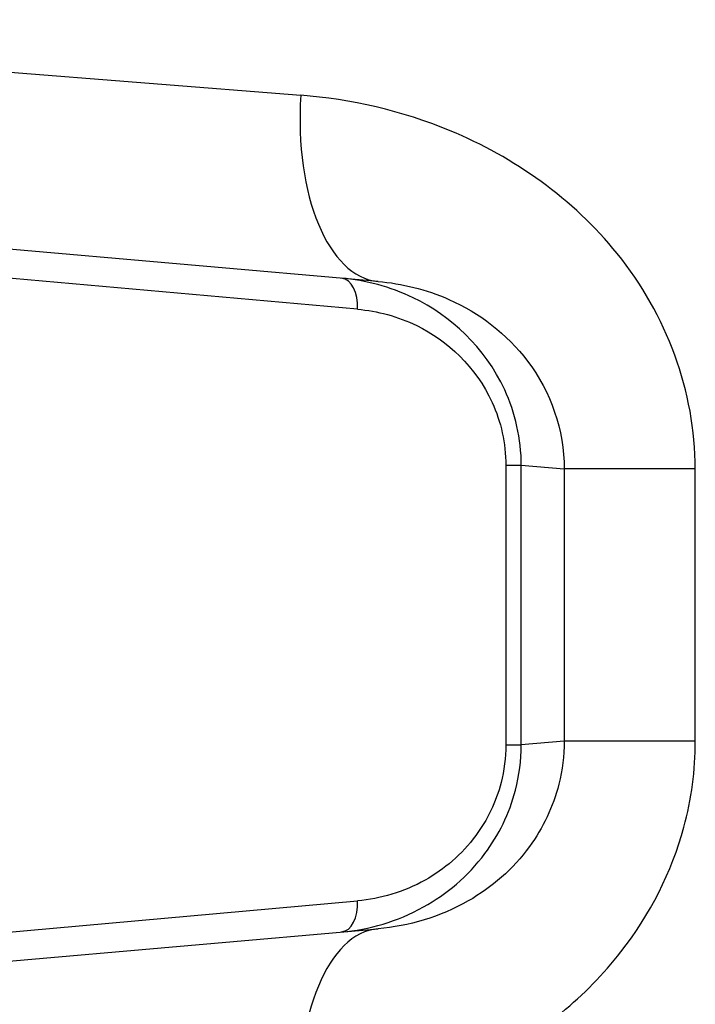
# Model space of a CAD drawing. Units: millimetres. Extents: x -810 to 3984, y -2991 to 1803.
# Drawn here: x 1567 to 1578, y -201 to -185 of the extents above; entities that cross this region are included whole.
import ezdxf

# ---------------------------------------------------------------- set-up
doc = ezdxf.new("R2010")
doc.units = ezdxf.units.MM
doc.header["$LTSCALE"] = 30
doc.layers.add('SW_Toestellen', color=2, linetype='Continuous')

msp = doc.modelspace()

# ---------------------------------------------------------------- linework, layer by layer
at = {"layer": 'SW_Toestellen'}
for p, q in [((1556.343, -184.906), (1571.708, -186.119)), ((1572.948, -189.108), (1559.081, -187.894)), ((1572.619, -189.554), (1562.909, -188.687)), ((1575.001, -192.059), (1575.001, -196.55)), ((1575.001, -192.059), (1575.249, -192.059)), ((1575.249, -196.55), (1575.249, -192.059)), ((1575.249, -192.059), (1575.939, -192.119)), ((1578.044, -192.119), (1575.939, -192.119)), ((1575.939, -192.119), (1575.939, -196.49)), ((1578.044, -196.49), (1578.044, -192.119)), ((1575.939, -196.49), (1575.249, -196.55)), ((1578.044, -196.49), (1575.939, -196.49)), ((1575.001, -196.55), (1575.249, -196.55)), ((1562.909, -199.921), (1572.619, -199.054)), ((1559.081, -200.715), (1572.948, -199.501))]:
    msp.add_line(p, q, dxfattribs=at)
for centre, major_axis, ratio, start_param, end_param in [((1573.21, -186.119), (-0.261, -2.989), 0.499155, 4.756032, 6.283185), ((1572.319, -189.554), (0.044, 0.498), 0.597301, 4.764599, 6.283185), ((1572.319, -199.054), (0.044, -0.498), 0.597301, 0, 1.518587), ((1573.21, -202.49), (-0.261, 2.989), 0.499155, 0, 1.527154)]:
    msp.add_ellipse(centre, major_axis=major_axis, ratio=ratio, start_param=start_param, end_param=end_param, dxfattribs=at)
for points, knots in [([(1578.044, -192.119), (1578.044, -190.877), (1577.582, -189.642), (1576.084, -187.785), (1575.131, -187.113), (1573.329, -186.367), (1572.511, -186.182), (1571.708, -186.119)], [0, 0, 0, 0, 0.3727891, 0.3727891, 0.7039754, 0.7039754, 0.9558298, 0.9558298, 0.9558298, 0.9558298]), ([(1575.249, -192.059), (1575.249, -191.638), (1575.153, -191.219), (1574.666, -190.162), (1574.11, -189.658), (1573.141, -189.191), (1572.75, -189.09), (1572.363, -189.056)], [0, 0, 0, 0, 0.1052645, 0.1052645, 0.3005415, 0.3005415, 0.4229933, 0.4229933, 0.4229933, 0.4229933]), ([(1572.948, -189.108), (1573.331, -189.141), (1573.72, -189.235), (1574.572, -189.612), (1575.02, -189.949), (1575.723, -190.88), (1575.939, -191.498), (1575.939, -192.119)], [-0.9558298, -0.9558298, -0.9558298, -0.9558298, -0.7039754, -0.7039754, -0.3727891, -0.3727891, 0, 0, 0, 0]), ([(1572.619, -189.554), (1572.938, -189.583), (1573.262, -189.668), (1574.061, -190.057), (1574.521, -190.477), (1574.922, -191.359), (1575.001, -191.708), (1575.001, -192.059)], [-0.4229933, -0.4229933, -0.4229933, -0.4229933, -0.3005415, -0.3005415, -0.1052645, -0.1052645, 0, 0, 0, 0]), ([(1571.708, -202.49), (1572.74, -202.408), (1573.8, -202.125), (1575.562, -201.181), (1576.289, -200.591), (1577.316, -199.277), (1577.665, -198.593), (1577.982, -197.421), (1578.044, -196.955), (1578.044, -196.49)], [0, 0, 0, 0, 0.3239132, 0.3239132, 0.5927336, 0.5927336, 0.8161779, 0.8161779, 0.9558306, 0.9558306, 0.9558306, 0.9558306]), ([(1575.939, -196.49), (1575.939, -196.722), (1575.91, -196.955), (1575.761, -197.542), (1575.598, -197.884), (1575.117, -198.543), (1574.775, -198.839), (1573.944, -199.314), (1573.441, -199.458), (1572.948, -199.501)], [-0.9558306, -0.9558306, -0.9558306, -0.9558306, -0.8161779, -0.8161779, -0.5927336, -0.5927336, -0.3239132, -0.3239132, 0, 0, 0, 0]), ([(1572.363, -199.553), (1572.807, -199.514), (1573.258, -199.386), (1574.047, -198.948), (1574.391, -198.662), (1574.885, -197.999), (1575.058, -197.652), (1575.217, -197.041), (1575.249, -196.796), (1575.249, -196.55)], [0, 0, 0, 0, 0.1406716, 0.1406716, 0.2632862, 0.2632862, 0.3615659, 0.3615659, 0.4229907, 0.4229907, 0.4229907, 0.4229907]), ([(1575.001, -196.55), (1575.001, -196.755), (1574.975, -196.959), (1574.844, -197.469), (1574.701, -197.758), (1574.294, -198.31), (1574.009, -198.549), (1573.358, -198.915), (1572.986, -199.022), (1572.619, -199.054)], [-0.4229907, -0.4229907, -0.4229907, -0.4229907, -0.3615659, -0.3615659, -0.2632862, -0.2632862, -0.1406716, -0.1406716, 0, 0, 0, 0])]:
    msp.add_open_spline(points, degree=3, knots=knots, dxfattribs=at)

doc.saveas('drawing.dxf')
